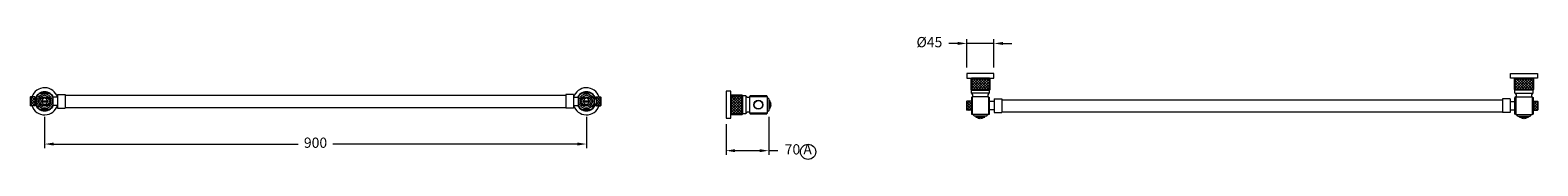
# Model space of a CAD drawing. Units: millimetres. Extents: x 5212 to 7716, y 2535 to 2740.
import ezdxf

# ---------------------------------------------------------------- set-up
doc = ezdxf.new("R2010")
doc.units = ezdxf.units.MM
doc.styles.get("Standard").update_dxf_attribs({"font": 'GOTHIC.TTF'})
doc.dimstyles.new('200', dxfattribs={"dimtxt": 5, "dimasz": 5, "dimexe": 1.25, "dimexo": 5, "dimgap": 1, "dimtad": 0, "dimtih": 1, "dimtoh": 1, "dimtxsty": 'Standard', "dimcen": 0, "dimclrd": 256, "dimclre": 256, "dimadec": 0, "dimazin": 0, "dimtfac": 1, "dimtmove": 0, "dimatfit": 3, "dimfxl": 1, "dimlwd": 9, "dimlwe": 9, "dimarcsym": 0})

# ---------------------------------------------------------------- blocks, each defined once
blk = doc.blocks.new('*D12')
at = {"lineweight": 9, "transparency": 16777216}
for p, q in [((5235.6, 2606), (5235.6, 2554)), ((6135.6, 2606), (6135.6, 2554)), ((5250.6, 2561), (5656.9, 2561)), ((6120.6, 2561), (5714.3, 2561))]:
    blk.add_line(p, q, dxfattribs=at)
at = {"transparency": 16777216}
for points in [[(5250.6, 2563.5), (5250.6, 2558.5), (5235.6, 2561)], [(6120.6, 2563.5), (6120.6, 2558.5), (6135.6, 2561)]]:
    blk.add_solid(points, dxfattribs=at)
at = {"layer": 'Defpoints', "color": 0, "transparency": 16777216}
for p in [(5235.6, 2616), (6135.6, 2616), (6135.6, 2561)]:
    blk.add_point(p, dxfattribs=at)
at = {"color": 0, "lineweight": 20, "transparency": 16777216, "insert": (5685.6, 2561), "char_height": 17, "attachment_point": 5}
blk.add_mtext('900', dxfattribs=at)
blk = doc.blocks.new('*D13')
at = {"lineweight": 9, "transparency": 16777216}
for p, q in [((6767.5, 2688.4), (6767.5, 2735.1)), ((6812.5, 2688.4), (6812.5, 2735.1)), ((6752.5, 2728.1), (6737.5, 2728.1)), ((6812.5, 2728.1), (6767.5, 2728.1)), ((6827.5, 2728.1), (6842.5, 2728.1))]:
    blk.add_line(p, q, dxfattribs=at)
at = {"transparency": 16777216}
for points in [[(6752.5, 2730.6), (6752.5, 2725.6), (6767.5, 2728.1)], [(6827.5, 2730.6), (6827.5, 2725.6), (6812.5, 2728.1)]]:
    blk.add_solid(points, dxfattribs=at)
at = {"layer": 'Defpoints', "color": 0, "transparency": 16777216}
for p in [(6767.5, 2728.1), (6767.5, 2678.4), (6812.5, 2678.4)]:
    blk.add_point(p, dxfattribs=at)
at = {"color": 0, "lineweight": 20, "transparency": 16777216, "insert": (6705.3, 2728.1), "char_height": 17, "attachment_point": 5}
blk.add_mtext('%%C45', dxfattribs=at)
blk = doc.blocks.new('*D14')
at = {"lineweight": 9, "transparency": 16777216}
for p, q in [((6438.5, 2606.3), (6438.5, 2543)), ((6367.5, 2593.8), (6367.5, 2543)), ((6382.5, 2550), (6423.5, 2550)), ((6438.5, 2550), (6453.5, 2550))]:
    blk.add_line(p, q, dxfattribs=at)
at = {"transparency": 16777216}
for points in [[(6382.5, 2552.5), (6382.5, 2547.5), (6367.5, 2550)], [(6423.5, 2552.5), (6423.5, 2547.5), (6438.5, 2550)]]:
    blk.add_solid(points, dxfattribs=at)
at = {"layer": 'Defpoints', "color": 0, "transparency": 16777216}
for p in [(6438.5, 2616.3), (6367.5, 2603.8), (6438.5, 2550)]:
    blk.add_point(p, dxfattribs=at)
at = {"color": 0, "lineweight": 20, "transparency": 16777216, "insert": (6487.5, 2550), "char_height": 17, "width": 82.466, "attachment_point": 5}
blk.add_mtext('70 A', dxfattribs=at)

msp = doc.modelspace()

# ---------------------------------------------------------------- hatches: boundary and pattern name
at = {"lineweight": 5}
h = msp.add_hatch(dxfattribs=at)
h.set_pattern_fill('ANSI37', color=256)
h.paths.add_polyline_path([(6804.979, 2651.391), (6804.979, 2669.391), (6773.979, 2669.391), (6773.979, 2651.391)], flags=17)
h.paths.add_polyline_path([(6805.979, 2651.391), (6805.979, 2669.391), (6774.979, 2669.391), (6774.979, 2651.391)])
h = msp.add_hatch(dxfattribs=at)
h.set_pattern_fill('ANSI37', color=256)
h.paths.add_polyline_path([(6804.979, 2651.391), (6804.979, 2669.391), (6774.979, 2669.391), (6774.979, 2651.391)])
h = msp.add_hatch(dxfattribs=at)
h.set_pattern_fill('ANSI37', color=256)
h.paths.add_polyline_path([(7708.979, 2651.391), (7708.979, 2669.391), (7677.979, 2669.391), (7677.979, 2651.391)], flags=17)
h.paths.add_polyline_path([(7707.979, 2651.391), (7707.979, 2669.391), (7676.979, 2669.391), (7676.979, 2651.391)])
h = msp.add_hatch(dxfattribs=at)
h.set_pattern_fill('ANSI37', color=256)
h.paths.add_polyline_path([(7707.979, 2651.391), (7707.979, 2669.391), (7677.979, 2669.391), (7677.979, 2651.391)])
h = msp.add_hatch(dxfattribs=at)
h.set_pattern_fill('ANSI37', color=256)
h.paths.add_polyline_path([(5212.075, 2624.455), (5219.075, 2624.455), (5219.075, 2639.455), (5212.075, 2639.455)])
h = msp.add_hatch(dxfattribs=at)
h.set_pattern_fill('ANSI37', color=256)
h.paths.add_polyline_path([(6159.091, 2639.455), (6152.091, 2639.455), (6152.091, 2624.455), (6159.091, 2624.455)])
h = msp.add_hatch(dxfattribs=at)
h.set_pattern_fill('ANSI37', color=256)
h.paths.add_polyline_path([(6394.468, 2641.336), (6376.468, 2641.336), (6376.468, 2610.336), (6394.468, 2610.336)])
h.paths.add_polyline_path([(6394.468, 2642.336), (6376.468, 2642.336), (6376.468, 2611.336), (6394.468, 2611.336)])
h = msp.add_hatch(dxfattribs=at)
h.set_pattern_fill('ANSI37', color=256)
h.paths.add_polyline_path([(6394.468, 2641.336), (6376.468, 2641.336), (6376.468, 2611.336), (6394.468, 2611.336)])
h = msp.add_hatch(dxfattribs=at)
h.set_pattern_fill('ANSI37', color=256)
h.paths.add_polyline_path([(6767.479, 2617.141), (6774.479, 2617.141), (6774.479, 2632.141), (6767.479, 2632.141)])
h = msp.add_hatch(dxfattribs=at)
h.set_pattern_fill('ANSI37', color=256)
h.paths.add_polyline_path([(7715.479, 2632.141), (7708.479, 2632.141), (7708.479, 2617.141), (7715.479, 2617.141)])

# ---------------------------------------------------------------- linework, layer by layer
at = {"lineweight": 20}
for p, q in [((6774.979, 2670.391), (6774.979, 2650.391)), ((6804.979, 2670.391), (6804.979, 2650.391)), ((7677.979, 2670.391), (7677.979, 2650.391)), ((7707.979, 2670.391), (7707.979, 2650.391)), ((5212.075, 2639.455), (5211.575, 2638.955)), ((5211.575, 2638.955), (5211.575, 2624.955)), ((5212.075, 2639.455), (5212.075, 2624.455)), ((5219.075, 2639.455), (5212.075, 2639.455)), ((5219.075, 2639.455), (5219.075, 2624.455)), ((5219.075, 2639.455), (5219.575, 2638.955)), ((5219.575, 2638.955), (5219.575, 2624.955)), ((5222.083, 2635.955), (5219.575, 2635.955)), ((5230.684, 2632.955), (5240.482, 2632.955)), ((5230.684, 2632.955), (5230.684, 2630.955)), ((5230.684, 2630.955), (5240.482, 2630.955)), ((5240.482, 2632.955), (5240.482, 2630.955)), ((5249.083, 2638.955), (5249.083, 2624.955)), ((5257.083, 2638.955), (5249.083, 2638.955)), ((5257.083, 2643.455), (5257.083, 2620.455)), ((5257.083, 2643.455), (5269.583, 2643.455)), ((5269.583, 2643.455), (5269.583, 2620.455)), ((5269.583, 2641.955), (6101.583, 2641.955)), ((6101.583, 2643.455), (6101.583, 2620.455)), ((6114.083, 2643.455), (6101.583, 2643.455)), ((6114.083, 2643.455), (6114.083, 2620.455)), ((6114.083, 2638.955), (6122.083, 2638.955)), ((6122.083, 2638.955), (6122.083, 2624.955)), ((6130.684, 2632.955), (6140.482, 2632.955)), ((6130.684, 2630.955), (6130.684, 2632.955)), ((6130.684, 2630.955), (6140.482, 2630.955)), ((6140.482, 2630.955), (6140.482, 2632.955)), ((6149.083, 2635.955), (6151.591, 2635.955)), ((6152.091, 2639.455), (6151.591, 2638.955)), ((6151.591, 2638.955), (6151.591, 2624.955)), ((6152.091, 2639.455), (6152.091, 2624.455)), ((6152.091, 2639.455), (6159.091, 2639.455)), ((6159.091, 2639.455), (6159.091, 2624.455)), ((6159.091, 2639.455), (6159.591, 2638.955)), ((6159.591, 2638.955), (6159.591, 2624.955)), ((6375.468, 2641.336), (6395.468, 2641.336)), ((6394.468, 2642.336), (6395.468, 2641.336)), ((6400.468, 2641.336), (6395.468, 2641.336)), ((6406.468, 2639.836), (6407.334, 2641.336)), ((6406.468, 2638.836), (6407.334, 2641.336)), ((6406.468, 2639.836), (6435.968, 2639.836)), ((6435.968, 2639.836), (6435.102, 2641.336)), ((6435.968, 2638.836), (6435.102, 2641.336)), ((6438.468, 2636.336), (6435.968, 2638.836)), ((6438.468, 2633.836), (6438.468, 2618.836)), ((6439.968, 2633.836), (6438.468, 2633.836)), ((6438.468, 2633.836), (6438.468, 2618.836)), ((6439.968, 2633.836), (6439.968, 2618.836)), ((6439.968, 2618.836), (6439.968, 2633.836)), ((6439.968, 2631.336), (6440.593, 2631.336)), ((6767.479, 2632.141), (6766.979, 2631.641)), ((6766.979, 2631.641), (6766.979, 2617.641)), ((6767.479, 2632.141), (6767.479, 2617.141)), ((6774.479, 2632.141), (6767.479, 2632.141)), ((6773.979, 2651.391), (6774.979, 2650.391)), ((6774.479, 2632.141), (6774.479, 2617.141)), ((6774.479, 2632.141), (6774.979, 2631.641)), ((6774.979, 2645.391), (6774.979, 2650.391)), ((6776.479, 2639.391), (6774.979, 2638.525)), ((6777.479, 2639.391), (6774.979, 2638.525)), ((6774.979, 2631.641), (6774.979, 2617.641)), ((6776.479, 2639.391), (6776.479, 2609.891)), ((6802.479, 2639.391), (6804.979, 2638.525)), ((6803.479, 2639.391), (6803.479, 2609.891)), ((6803.479, 2639.391), (6804.979, 2638.525)), ((6805.979, 2651.391), (6804.979, 2650.391)), ((6804.979, 2645.391), (6804.979, 2650.391)), ((6812.979, 2631.641), (6804.979, 2631.641)), ((6812.979, 2636.141), (6812.979, 2613.141)), ((6812.979, 2636.141), (6825.479, 2636.141)), ((6825.479, 2636.141), (6825.479, 2613.141)), ((6825.479, 2634.641), (7657.479, 2634.641)), ((7657.479, 2636.141), (7657.479, 2613.141)), ((7669.979, 2636.141), (7657.479, 2636.141)), ((7669.979, 2636.141), (7669.979, 2613.141)), ((7669.979, 2631.641), (7677.979, 2631.641)), ((7676.979, 2651.391), (7677.979, 2650.391)), ((7677.979, 2645.391), (7677.979, 2650.391)), ((7679.479, 2639.391), (7677.979, 2638.525)), ((7680.479, 2639.391), (7677.979, 2638.525)), ((7679.479, 2639.391), (7679.479, 2609.891)), ((7705.479, 2639.391), (7707.979, 2638.525)), ((7706.479, 2639.391), (7706.479, 2609.891)), ((7706.479, 2639.391), (7707.979, 2638.525)), ((7708.979, 2651.391), (7707.979, 2650.391)), ((7707.979, 2645.391), (7707.979, 2650.391)), ((7708.479, 2632.141), (7707.979, 2631.641)), ((7707.979, 2631.641), (7707.979, 2617.641)), ((7708.479, 2632.141), (7708.479, 2617.141)), ((7708.479, 2632.141), (7715.479, 2632.141)), ((7715.479, 2632.141), (7715.479, 2617.141)), ((7715.479, 2632.141), (7715.979, 2631.641)), ((7715.979, 2631.641), (7715.979, 2617.641)), ((5212.075, 2624.455), (5211.575, 2624.955)), ((5219.075, 2624.455), (5212.075, 2624.455)), ((5219.075, 2624.455), (5219.575, 2624.955)), ((5222.083, 2627.955), (5219.575, 2627.955)), ((5257.083, 2624.955), (5249.083, 2624.955)), ((5257.083, 2620.455), (5269.583, 2620.455)), ((5269.583, 2621.955), (6101.583, 2621.955)), ((6114.083, 2620.455), (6101.583, 2620.455)), ((6114.083, 2624.955), (6122.083, 2624.955)), ((6149.083, 2627.955), (6151.591, 2627.955)), ((6152.091, 2624.455), (6151.591, 2624.955)), ((6152.091, 2624.455), (6159.091, 2624.455)), ((6159.091, 2624.455), (6159.591, 2624.955)), ((6375.468, 2611.336), (6395.468, 2611.336)), ((6394.468, 2610.336), (6395.468, 2611.336)), ((6400.468, 2611.336), (6395.468, 2611.336)), ((6406.468, 2613.836), (6407.334, 2611.336)), ((6406.468, 2612.836), (6435.968, 2612.836)), ((6406.468, 2612.836), (6407.334, 2611.336)), ((6435.968, 2613.836), (6435.102, 2611.336)), ((6435.968, 2612.836), (6435.102, 2611.336)), ((6438.468, 2616.336), (6435.968, 2613.836)), ((6438.468, 2618.836), (6439.968, 2618.836)), ((6439.968, 2621.336), (6440.593, 2621.336)), ((6439.968, 2621.336), (6440.593, 2621.336)), ((6440.968, 2625.336), (6440.968, 2627.336)), ((6440.968, 2627.336), (6442.468, 2627.336)), ((6440.968, 2625.336), (6442.468, 2625.336)), ((6767.479, 2617.141), (6766.979, 2617.641)), ((6774.479, 2617.141), (6767.479, 2617.141)), ((6774.479, 2617.141), (6774.979, 2617.641)), ((6776.479, 2609.891), (6774.979, 2610.757)), ((6777.479, 2609.891), (6774.979, 2610.757)), ((6779.979, 2607.391), (6777.479, 2609.891)), ((6797.479, 2607.391), (6782.479, 2607.391)), ((6782.479, 2607.391), (6782.479, 2605.891)), ((6797.479, 2607.391), (6782.479, 2607.391)), ((6797.479, 2605.891), (6782.479, 2605.891)), ((6782.479, 2605.891), (6797.479, 2605.891)), ((6784.979, 2605.891), (6784.979, 2605.266)), ((6784.979, 2605.891), (6784.979, 2605.266)), ((6788.979, 2604.891), (6790.979, 2604.891)), ((6788.979, 2604.891), (6788.979, 2603.391)), ((6790.979, 2604.891), (6790.979, 2603.391)), ((6794.979, 2605.891), (6794.979, 2605.266)), ((6797.479, 2605.891), (6797.479, 2607.391)), ((6799.979, 2607.391), (6802.479, 2609.891)), ((6802.479, 2609.891), (6804.979, 2610.757)), ((6803.479, 2609.891), (6804.979, 2610.757)), ((6812.979, 2617.641), (6804.979, 2617.641)), ((6812.979, 2613.141), (6825.479, 2613.141)), ((6825.479, 2614.641), (7657.479, 2614.641)), ((7669.979, 2613.141), (7657.479, 2613.141)), ((7669.979, 2617.641), (7677.979, 2617.641)), ((7679.479, 2609.891), (7677.979, 2610.757)), ((7680.479, 2609.891), (7677.979, 2610.757)), ((7682.979, 2607.391), (7680.479, 2609.891)), ((7685.479, 2607.391), (7700.479, 2607.391)), ((7685.479, 2605.891), (7685.479, 2607.391)), ((7685.479, 2607.391), (7700.479, 2607.391)), ((7685.479, 2605.891), (7700.479, 2605.891)), ((7700.479, 2605.891), (7685.479, 2605.891)), ((7687.979, 2605.891), (7687.979, 2605.266)), ((7693.979, 2604.891), (7691.979, 2604.891)), ((7691.979, 2604.891), (7691.979, 2603.391)), ((7693.979, 2604.891), (7693.979, 2603.391)), ((7697.979, 2605.891), (7697.979, 2605.266)), ((7697.979, 2605.891), (7697.979, 2605.266)), ((7700.479, 2607.391), (7700.479, 2605.891)), ((7702.979, 2607.391), (7705.479, 2609.891)), ((7705.479, 2609.891), (7707.979, 2610.757)), ((7706.479, 2609.891), (7707.979, 2610.757)), ((7708.479, 2617.141), (7707.979, 2617.641)), ((7708.479, 2617.141), (7715.479, 2617.141)), ((7715.479, 2617.141), (7715.979, 2617.641))]:
    msp.add_line(p, q, dxfattribs=at)
for points in [[(6812.479, 2670.391), (6812.479, 2678.391), (6767.479, 2678.391), (6767.479, 2670.391)], [(7670.479, 2670.391), (7670.479, 2678.391), (7715.479, 2678.391), (7715.479, 2670.391)], [(6375.468, 2648.836), (6367.468, 2648.836), (6367.468, 2603.836), (6375.468, 2603.836)]]:
    msp.add_lwpolyline(points, close=True, dxfattribs=at)
for points in [[(6805.979, 2669.391), (6804.979, 2670.391), (6774.979, 2670.391), (6773.979, 2669.391)], [(6805.979, 2651.391), (6805.979, 2669.391), (6773.979, 2669.391), (6773.979, 2651.391)], [(7676.979, 2669.391), (7677.979, 2670.391), (7707.979, 2670.391), (7708.979, 2669.391)], [(7676.979, 2651.391), (7676.979, 2669.391), (7708.979, 2669.391), (7708.979, 2651.391)], [(6376.468, 2642.336), (6375.468, 2641.336), (6375.468, 2611.336), (6376.468, 2610.336)], [(6394.468, 2642.336), (6376.468, 2642.336), (6376.468, 2610.336), (6394.468, 2610.336)], [(6394.468, 2610.336), (6394.468, 2642.336)], [(6400.468, 2641.336), (6400.468, 2611.336)], [(6406.468, 2639.836), (6406.468, 2612.836)], [(6435.102, 2641.336), (6407.334, 2641.336)], [(6435.968, 2639.836), (6435.968, 2612.836)], [(6438.468, 2636.336), (6438.468, 2616.336)], [(6438.468, 2631.336), (6438.468, 2621.336)], [(6773.979, 2651.391), (6805.979, 2651.391)], [(6774.979, 2650.391), (6804.979, 2650.391)], [(6804.979, 2645.391), (6774.979, 2645.391)], [(6774.979, 2638.525), (6774.979, 2610.757)], [(6803.479, 2639.391), (6776.479, 2639.391)], [(6804.979, 2610.757), (6804.979, 2638.525)], [(7708.979, 2651.391), (7676.979, 2651.391)], [(7707.979, 2650.391), (7677.979, 2650.391)], [(7677.979, 2645.391), (7707.979, 2645.391)], [(7677.979, 2610.757), (7677.979, 2638.525)], [(7679.479, 2639.391), (7706.479, 2639.391)], [(7707.979, 2638.525), (7707.979, 2610.757)], [(6407.334, 2611.336), (6435.102, 2611.336)], [(6803.479, 2609.891), (6776.479, 2609.891)], [(6799.979, 2607.391), (6779.979, 2607.391)], [(6794.979, 2607.391), (6784.979, 2607.391)], [(7679.479, 2609.891), (7706.479, 2609.891)], [(7682.979, 2607.391), (7702.979, 2607.391)], [(7687.979, 2607.391), (7697.979, 2607.391)]]:
    msp.add_lwpolyline(points, dxfattribs=at)
for points in [[(5222.083, 2625.455), (5222.083, 2638.455, -0.41421356), (5229.083, 2645.455), (5242.083, 2645.455, -0.41421356), (5249.083, 2638.455), (5249.083, 2625.455, -0.41421356), (5242.083, 2618.455), (5229.083, 2618.455, -0.41421356)], [(6149.083, 2625.455), (6149.083, 2638.455, 0.41421356), (6142.083, 2645.455), (6129.083, 2645.455, 0.41421356), (6122.083, 2638.455), (6122.083, 2625.455, 0.41421356), (6129.083, 2618.455), (6142.083, 2618.455, 0.41421356)]]:
    msp.add_lwpolyline(points, format="xyb", close=True, dxfattribs=at)
at = {"lineweight": 5}
msp.add_lwpolyline([(6395.468, 2611.336), (6395.468, 2641.336)], dxfattribs=at)
at = {"lineweight": 20}
for centre, radius in [((5235.583, 2631.955), 12.5), ((5235.583, 2631.955), 10), ((5235.583, 2631.955), 7.5), ((6135.583, 2631.955), 12.5), ((6135.583, 2631.955), 10), ((6135.583, 2631.955), 7.5), ((6421.218, 2626.336), 7.5), ((6421.218, 2626.336), 7), ((6503.744, 2548.044), 12.664)]:
    msp.add_circle(centre, radius, dxfattribs=at)
for centre, radius, start, end in [((5235.583, 2631.955), 22.5, 17.14621, 160.528779), ((5235.583, 2631.955), 16, 142.705916, 165.522488), ((5235.583, 2631.955), 15, 154.158067, 164.53399), ((5232.592, 2634.945), 11.092, 108.654147, 161.345853), ((5235.583, 2631.955), 16, 52.705916, 127.294084), ((5235.583, 2631.955), 15, 64.158067, 115.841933), ((5235.583, 2631.955), 5, 11.536959, 168.463041), ((5235.583, 2631.955), 5, 191.536959, 348.463041), ((5238.573, 2634.945), 11.092, 18.654147, 71.345853), ((5235.583, 2631.955), 16, 25.94448, 37.294084), ((6135.583, 2631.955), 22.5, 19.471221, 162.85379), ((6135.583, 2631.955), 16, 142.705916, 154.05552), ((6132.592, 2634.945), 11.092, 108.654147, 161.345853), ((6135.583, 2631.955), 16, 52.705916, 127.294084), ((6135.583, 2631.955), 15, 64.158067, 115.841933), ((6135.583, 2631.955), 5, 11.536959, 168.463041), ((6135.583, 2631.955), 5, 191.536959, 348.463041), ((6138.573, 2634.945), 11.092, 18.654147, 71.345853), ((6135.583, 2631.955), 16, 14.477512, 37.294084), ((6135.583, 2631.955), 15, 15.46601, 25.841933), ((6405.06, 2644.612), 5.945, 219.431126, 283.698976), ((6436.633, 2627.04), 5.843, 2.901803, 47.327867), ((6771.703, 2640.799), 5.945, 346.301024, 50.568874), ((6808.255, 2640.799), 5.945, 129.431126, 193.698976), ((7674.703, 2640.799), 5.945, 346.301024, 50.568874), ((7711.255, 2640.799), 5.945, 129.431126, 193.698976), ((5235.583, 2631.955), 22.5, 199.471221, 342.85379), ((5235.583, 2631.955), 16, 194.477512, 217.294084), ((5235.583, 2631.955), 15, 195.46601, 205.841933), ((5232.592, 2628.964), 11.092, 198.654147, 251.345853), ((5235.583, 2631.955), 16, 232.705916, 307.294084), ((5235.583, 2631.955), 15, 244.158067, 295.841933), ((5238.573, 2628.964), 11.092, 288.654147, 341.345853), ((5235.583, 2631.955), 16, 322.705916, 334.05552), ((6135.583, 2631.955), 22.5, 197.14621, 340.528779), ((6135.583, 2631.955), 16, 205.94448, 217.294084), ((6132.592, 2628.964), 11.092, 198.654147, 251.345853), ((6135.583, 2631.955), 16, 232.705916, 307.294084), ((6135.583, 2631.955), 15, 244.158067, 295.841933), ((6138.573, 2628.964), 11.092, 288.654147, 341.345853), ((6135.583, 2631.955), 16, 322.705916, 345.522488), ((6135.583, 2631.955), 15, 334.158067, 344.53399), ((6405.06, 2608.059), 5.945, 76.301024, 140.568874), ((6436.633, 2625.631), 5.843, 312.672133, 357.098197), ((6789.275, 2609.226), 5.843, 222.672133, 267.098197), ((6790.683, 2609.226), 5.843, 272.901803, 317.327867), ((7692.275, 2609.226), 5.843, 222.672133, 267.098197), ((7693.683, 2609.226), 5.843, 272.901803, 317.327867)]:
    msp.add_arc(centre, radius, start, end, dxfattribs=at)

# ---------------------------------------------------------------- dimensions: what is measured, and where the dimension line sits
at = {"color": 7, "lineweight": 20}
for base, p1, p2, text, picture, middle in [((6767.479, 2728.071), (6812.479, 2678.391), (6767.479, 2678.391), '%%C<>', '*D13', (6705.267, 2728.071)), ((6438.468, 2550.011), (6367.468, 2603.836), (6438.468, 2616.336), '70 A', '*D14', (6487.483, 2550.011))]:
    dim = msp.add_linear_dim(base=base, p1=p1, p2=p2, text=text, dimstyle='200', override={"dimtxt": 17, "dimasz": 15, "dimexe": 7, "dimexo": 10, "dimgap": 10, "dimarcsym": 1}, dxfattribs=at)
    dim.commit()
    dim.dimension.update_dxf_attribs({"geometry": picture, "text_midpoint": middle, "dimtype": 160})
dim = msp.add_linear_dim(base=(6135.583, 2560.951), p1=(5235.583, 2615.955), p2=(6135.583, 2615.955), dimstyle='200', override={"dimtxt": 17, "dimasz": 15, "dimexe": 7, "dimexo": 10, "dimgap": 10, "dimarcsym": 1}, dxfattribs=at)
dim.commit()
dim.dimension.update_dxf_attribs({"geometry": '*D12', "text_midpoint": (5685.583, 2560.951)})

doc.saveas('drawing.dxf')
